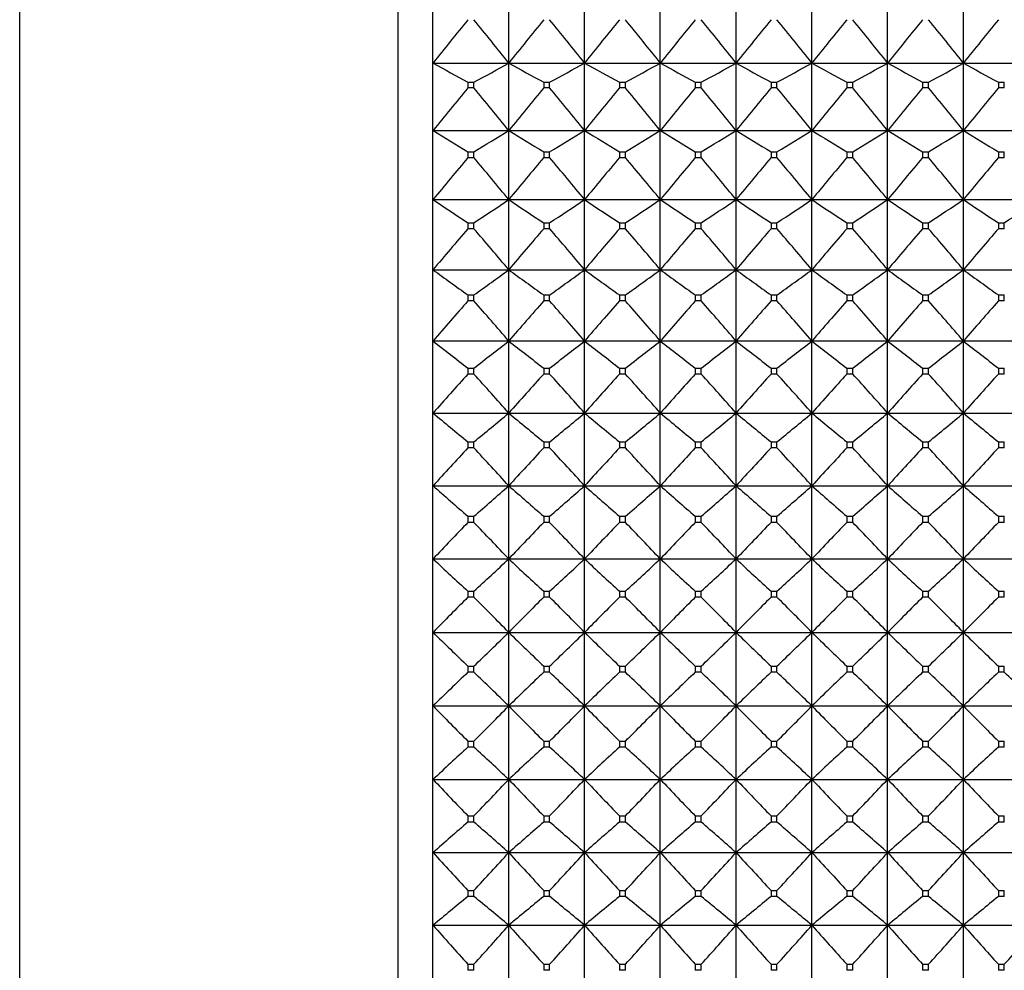
# Model space of a CAD drawing. Units: millimetres. Extents: x -18 to 856, y -35 to 1019.
# Drawn here: x 6 to 21, y 170 to 184 of the extents above; entities that cross this region are included whole.
import ezdxf

# ---------------------------------------------------------------- set-up
doc = ezdxf.new("R2010")
doc.units = ezdxf.units.MM
doc.layers.add('Default', color=7, linetype='Continuous')
doc.layers.add('DV3_Default', color=7, linetype='Continuous')

# ---------------------------------------------------------------- blocks, each defined once
blk = doc.blocks.new('SE2')
at = {"layer": 'DV3_Default', "color": 7}
for p, q in [((11.843, 153.252), (11.843, 196.252)), ((6.35, 153.957), (6.35, 195.546)), ((12.35, 183.55), (12.35, 184.509)), ((13.45, 183.55), (13.45, 184.509)), ((14.55, 183.55), (14.55, 184.509)), ((15.65, 183.55), (15.65, 184.509)), ((16.75, 183.55), (16.75, 184.509)), ((17.85, 183.55), (17.85, 184.509)), ((18.95, 183.55), (18.95, 184.509)), ((20.05, 183.55), (20.05, 184.509)), ((12.35, 183.55), (13.45, 183.55)), ((12.35, 182.569), (12.35, 183.55)), ((13.45, 183.55), (14.55, 183.55)), ((13.45, 182.569), (13.45, 183.55)), ((14.55, 183.55), (15.65, 183.55)), ((14.55, 182.569), (14.55, 183.55)), ((15.65, 183.55), (16.75, 183.55)), ((15.65, 182.569), (15.65, 183.55)), ((16.75, 183.55), (17.85, 183.55)), ((16.75, 182.569), (16.75, 183.55)), ((17.85, 183.55), (18.95, 183.55)), ((17.85, 182.569), (17.85, 183.55)), ((18.95, 183.55), (20.05, 183.55)), ((18.95, 182.569), (18.95, 183.55)), ((20.05, 183.55), (21.15, 183.55)), ((20.05, 182.569), (20.05, 183.55)), ((12.857, 183.271), (12.943, 183.271)), ((12.857, 183.271), (12.857, 183.189)), ((12.943, 183.189), (12.943, 183.271)), ((13.957, 183.271), (14.043, 183.271)), ((13.957, 183.271), (13.957, 183.189)), ((14.043, 183.189), (14.043, 183.271)), ((15.057, 183.271), (15.143, 183.271)), ((15.057, 183.271), (15.057, 183.189)), ((15.143, 183.189), (15.143, 183.271)), ((16.157, 183.271), (16.243, 183.271)), ((16.157, 183.271), (16.157, 183.189)), ((16.243, 183.189), (16.243, 183.271)), ((17.257, 183.271), (17.343, 183.271)), ((17.257, 183.271), (17.257, 183.189)), ((17.343, 183.189), (17.343, 183.271)), ((18.357, 183.271), (18.443, 183.271)), ((18.357, 183.271), (18.357, 183.189)), ((18.443, 183.189), (18.443, 183.271)), ((19.457, 183.271), (19.543, 183.271)), ((19.457, 183.271), (19.457, 183.189)), ((19.543, 183.189), (19.543, 183.271)), ((20.557, 183.271), (20.643, 183.271)), ((20.557, 183.271), (20.557, 183.189)), ((20.643, 183.189), (20.643, 183.271)), ((12.943, 183.189), (12.857, 183.189)), ((14.043, 183.189), (13.957, 183.189)), ((15.143, 183.189), (15.057, 183.189)), ((16.243, 183.189), (16.157, 183.189)), ((17.343, 183.189), (17.257, 183.189)), ((18.443, 183.189), (18.357, 183.189)), ((19.543, 183.189), (19.457, 183.189)), ((20.643, 183.189), (20.557, 183.189)), ((12.35, 182.569), (13.45, 182.569)), ((12.35, 181.568), (12.35, 182.569)), ((13.45, 182.569), (14.55, 182.569)), ((13.45, 181.568), (13.45, 182.569)), ((14.55, 182.569), (15.65, 182.569)), ((14.55, 181.568), (14.55, 182.569)), ((15.65, 182.569), (16.75, 182.569)), ((15.65, 181.568), (15.65, 182.569)), ((16.75, 182.569), (17.85, 182.569)), ((16.75, 181.568), (16.75, 182.569)), ((17.85, 182.569), (18.95, 182.569)), ((17.85, 181.568), (17.85, 182.569)), ((18.95, 182.569), (20.05, 182.569)), ((18.95, 181.568), (18.95, 182.569)), ((20.05, 182.569), (21.15, 182.569)), ((20.05, 181.568), (20.05, 182.569)), ((12.857, 182.261), (12.943, 182.261)), ((12.857, 182.261), (12.857, 182.177)), ((12.943, 182.177), (12.943, 182.261)), ((13.957, 182.261), (14.043, 182.261)), ((13.957, 182.261), (13.957, 182.177)), ((14.043, 182.177), (14.043, 182.261)), ((15.057, 182.261), (15.143, 182.261)), ((15.057, 182.261), (15.057, 182.177)), ((15.143, 182.177), (15.143, 182.261)), ((16.157, 182.261), (16.243, 182.261)), ((16.157, 182.261), (16.157, 182.177)), ((16.243, 182.177), (16.243, 182.261)), ((17.257, 182.261), (17.343, 182.261)), ((17.257, 182.261), (17.257, 182.177)), ((17.343, 182.177), (17.343, 182.261)), ((18.357, 182.261), (18.443, 182.261)), ((18.357, 182.261), (18.357, 182.177)), ((18.443, 182.177), (18.443, 182.261)), ((19.457, 182.261), (19.543, 182.261)), ((19.457, 182.261), (19.457, 182.177)), ((19.543, 182.177), (19.543, 182.261)), ((20.557, 182.261), (20.643, 182.261)), ((20.557, 182.261), (20.557, 182.177)), ((20.643, 182.177), (20.643, 182.261)), ((12.943, 182.177), (12.857, 182.177)), ((14.043, 182.177), (13.957, 182.177)), ((15.143, 182.177), (15.057, 182.177)), ((16.243, 182.177), (16.157, 182.177)), ((17.343, 182.177), (17.257, 182.177)), ((18.443, 182.177), (18.357, 182.177)), ((19.543, 182.177), (19.457, 182.177)), ((20.643, 182.177), (20.557, 182.177)), ((12.35, 181.568), (13.45, 181.568)), ((12.35, 180.549), (12.35, 181.568)), ((13.45, 181.568), (14.55, 181.568)), ((13.45, 180.549), (13.45, 181.568)), ((14.55, 181.568), (15.65, 181.568)), ((14.55, 180.549), (14.55, 181.568)), ((15.65, 181.568), (16.75, 181.568)), ((15.65, 180.549), (15.65, 181.568)), ((16.75, 181.568), (17.85, 181.568)), ((16.75, 180.549), (16.75, 181.568)), ((17.85, 181.568), (18.95, 181.568)), ((17.85, 180.549), (17.85, 181.568)), ((18.95, 181.568), (20.05, 181.568)), ((18.95, 180.549), (18.95, 181.568)), ((20.05, 181.568), (21.15, 181.568)), ((20.05, 180.549), (20.05, 181.568)), ((12.857, 181.231), (12.943, 181.231)), ((12.857, 181.231), (12.857, 181.145)), ((12.943, 181.145), (12.857, 181.145)), ((12.943, 181.145), (12.943, 181.231)), ((13.957, 181.231), (14.043, 181.231)), ((13.957, 181.231), (13.957, 181.145)), ((14.043, 181.145), (13.957, 181.145)), ((14.043, 181.145), (14.043, 181.231)), ((15.057, 181.231), (15.143, 181.231)), ((15.057, 181.231), (15.057, 181.145)), ((15.143, 181.145), (15.057, 181.145)), ((15.143, 181.145), (15.143, 181.231)), ((16.157, 181.231), (16.243, 181.231)), ((16.157, 181.231), (16.157, 181.145)), ((16.243, 181.145), (16.157, 181.145)), ((16.243, 181.145), (16.243, 181.231)), ((17.257, 181.231), (17.343, 181.231)), ((17.257, 181.231), (17.257, 181.145)), ((17.343, 181.145), (17.257, 181.145)), ((17.343, 181.145), (17.343, 181.231)), ((18.357, 181.231), (18.443, 181.231)), ((18.357, 181.231), (18.357, 181.145)), ((18.443, 181.145), (18.357, 181.145)), ((18.443, 181.145), (18.443, 181.231)), ((19.457, 181.231), (19.543, 181.231)), ((19.457, 181.231), (19.457, 181.145)), ((19.543, 181.145), (19.457, 181.145)), ((19.543, 181.145), (19.543, 181.231)), ((20.557, 181.231), (20.643, 181.231)), ((20.557, 181.231), (20.557, 181.145)), ((20.643, 181.145), (20.557, 181.145)), ((20.643, 181.145), (20.643, 181.231)), ((12.35, 180.549), (13.45, 180.549)), ((12.35, 179.516), (12.35, 180.549)), ((13.45, 180.549), (14.55, 180.549)), ((13.45, 179.516), (13.45, 180.549)), ((14.55, 180.549), (15.65, 180.549)), ((14.55, 179.516), (14.55, 180.549)), ((15.65, 180.549), (16.75, 180.549)), ((15.65, 179.516), (15.65, 180.549)), ((16.75, 180.549), (17.85, 180.549)), ((16.75, 179.516), (16.75, 180.549)), ((17.85, 180.549), (18.95, 180.549)), ((17.85, 179.516), (17.85, 180.549)), ((18.95, 180.549), (20.05, 180.549)), ((18.95, 179.516), (18.95, 180.549)), ((20.05, 180.549), (21.15, 180.549)), ((20.05, 179.516), (20.05, 180.549)), ((12.857, 180.184), (12.943, 180.184)), ((12.857, 180.184), (12.857, 180.097)), ((12.943, 180.097), (12.857, 180.097)), ((12.943, 180.097), (12.943, 180.184)), ((13.957, 180.184), (14.043, 180.184)), ((13.957, 180.184), (13.957, 180.097)), ((14.043, 180.097), (13.957, 180.097)), ((14.043, 180.097), (14.043, 180.184)), ((15.057, 180.184), (15.143, 180.184)), ((15.057, 180.184), (15.057, 180.097)), ((15.143, 180.097), (15.057, 180.097)), ((15.143, 180.097), (15.143, 180.184)), ((16.157, 180.184), (16.243, 180.184)), ((16.157, 180.184), (16.157, 180.097)), ((16.243, 180.097), (16.157, 180.097)), ((16.243, 180.097), (16.243, 180.184)), ((17.257, 180.184), (17.343, 180.184)), ((17.257, 180.184), (17.257, 180.097)), ((17.343, 180.097), (17.257, 180.097)), ((17.343, 180.097), (17.343, 180.184)), ((18.357, 180.184), (18.443, 180.184)), ((18.357, 180.184), (18.357, 180.097)), ((18.443, 180.097), (18.357, 180.097)), ((18.443, 180.097), (18.443, 180.184)), ((19.457, 180.184), (19.543, 180.184)), ((19.457, 180.184), (19.457, 180.097)), ((19.543, 180.097), (19.457, 180.097)), ((19.543, 180.097), (19.543, 180.184)), ((20.557, 180.184), (20.643, 180.184)), ((20.557, 180.184), (20.557, 180.097)), ((20.643, 180.097), (20.557, 180.097)), ((20.643, 180.097), (20.643, 180.184)), ((12.35, 179.516), (13.45, 179.516)), ((12.35, 178.47), (12.35, 179.516)), ((13.45, 179.516), (14.55, 179.516)), ((13.45, 178.47), (13.45, 179.516)), ((14.55, 179.516), (15.65, 179.516)), ((14.55, 178.47), (14.55, 179.516)), ((15.65, 179.516), (16.75, 179.516)), ((15.65, 178.47), (15.65, 179.516)), ((16.75, 179.516), (17.85, 179.516)), ((16.75, 178.47), (16.75, 179.516)), ((17.85, 179.516), (18.95, 179.516)), ((17.85, 178.47), (17.85, 179.516)), ((18.95, 179.516), (20.05, 179.516)), ((18.95, 178.47), (18.95, 179.516)), ((20.05, 179.516), (21.15, 179.516)), ((20.05, 178.47), (20.05, 179.516)), ((12.857, 179.123), (12.943, 179.123)), ((12.857, 179.123), (12.857, 179.036)), ((12.943, 179.036), (12.943, 179.123)), ((13.957, 179.123), (14.043, 179.123)), ((13.957, 179.123), (13.957, 179.036)), ((14.043, 179.036), (14.043, 179.123)), ((15.057, 179.123), (15.143, 179.123)), ((15.057, 179.123), (15.057, 179.036)), ((15.143, 179.036), (15.143, 179.123)), ((16.157, 179.123), (16.243, 179.123)), ((16.157, 179.123), (16.157, 179.036)), ((16.243, 179.036), (16.243, 179.123)), ((17.257, 179.123), (17.343, 179.123)), ((17.257, 179.123), (17.257, 179.036)), ((17.343, 179.036), (17.343, 179.123)), ((18.357, 179.123), (18.443, 179.123)), ((18.357, 179.123), (18.357, 179.036)), ((18.443, 179.036), (18.443, 179.123)), ((19.457, 179.123), (19.543, 179.123)), ((19.457, 179.123), (19.457, 179.036)), ((19.543, 179.036), (19.543, 179.123)), ((20.557, 179.123), (20.643, 179.123)), ((20.557, 179.123), (20.557, 179.036)), ((20.643, 179.036), (20.643, 179.123)), ((12.943, 179.036), (12.857, 179.036)), ((14.043, 179.036), (13.957, 179.036)), ((15.143, 179.036), (15.057, 179.036)), ((16.243, 179.036), (16.157, 179.036)), ((17.343, 179.036), (17.257, 179.036)), ((18.443, 179.036), (18.357, 179.036)), ((19.543, 179.036), (19.457, 179.036)), ((20.643, 179.036), (20.557, 179.036)), ((12.35, 178.47), (13.45, 178.47)), ((12.35, 177.414), (12.35, 178.47)), ((13.45, 178.47), (14.55, 178.47)), ((13.45, 177.414), (13.45, 178.47)), ((14.55, 178.47), (15.65, 178.47)), ((14.55, 177.414), (14.55, 178.47)), ((15.65, 178.47), (16.75, 178.47)), ((15.65, 177.414), (15.65, 178.47)), ((16.75, 178.47), (17.85, 178.47)), ((16.75, 177.414), (16.75, 178.47)), ((17.85, 178.47), (18.95, 178.47)), ((17.85, 177.414), (17.85, 178.47)), ((18.95, 178.47), (20.05, 178.47)), ((18.95, 177.414), (18.95, 178.47)), ((20.05, 178.47), (21.15, 178.47)), ((20.05, 177.414), (20.05, 178.47)), ((12.857, 178.051), (12.943, 178.051)), ((12.857, 178.051), (12.857, 177.963)), ((12.943, 177.963), (12.857, 177.963)), ((12.943, 177.963), (12.943, 178.051)), ((13.957, 178.051), (14.043, 178.051)), ((13.957, 178.051), (13.957, 177.963)), ((14.043, 177.963), (13.957, 177.963)), ((14.043, 177.963), (14.043, 178.051)), ((15.057, 178.051), (15.143, 178.051)), ((15.057, 178.051), (15.057, 177.963)), ((15.143, 177.963), (15.057, 177.963)), ((15.143, 177.963), (15.143, 178.051)), ((16.157, 178.051), (16.243, 178.051)), ((16.157, 178.051), (16.157, 177.963)), ((16.243, 177.963), (16.157, 177.963)), ((16.243, 177.963), (16.243, 178.051)), ((17.257, 178.051), (17.343, 178.051)), ((17.257, 178.051), (17.257, 177.963)), ((17.343, 177.963), (17.257, 177.963)), ((17.343, 177.963), (17.343, 178.051)), ((18.357, 178.051), (18.443, 178.051)), ((18.357, 178.051), (18.357, 177.963)), ((18.443, 177.963), (18.357, 177.963)), ((18.443, 177.963), (18.443, 178.051)), ((19.457, 178.051), (19.543, 178.051)), ((19.457, 178.051), (19.457, 177.963)), ((19.543, 177.963), (19.457, 177.963)), ((19.543, 177.963), (19.543, 178.051)), ((20.557, 178.051), (20.643, 178.051)), ((20.557, 178.051), (20.557, 177.963)), ((20.643, 177.963), (20.557, 177.963)), ((20.643, 177.963), (20.643, 178.051)), ((12.35, 177.414), (13.45, 177.414)), ((12.35, 176.352), (12.35, 177.414)), ((13.45, 177.414), (14.55, 177.414)), ((13.45, 176.352), (13.45, 177.414)), ((14.55, 177.414), (15.65, 177.414)), ((14.55, 176.352), (14.55, 177.414)), ((15.65, 177.414), (16.75, 177.414)), ((15.65, 176.352), (15.65, 177.414)), ((16.75, 177.414), (17.85, 177.414)), ((16.75, 176.352), (16.75, 177.414)), ((17.85, 177.414), (18.95, 177.414)), ((17.85, 176.352), (17.85, 177.414)), ((18.95, 177.414), (20.05, 177.414)), ((18.95, 176.352), (18.95, 177.414)), ((20.05, 177.414), (21.15, 177.414)), ((20.05, 176.352), (20.05, 177.414)), ((12.857, 176.971), (12.943, 176.971)), ((12.857, 176.971), (12.857, 176.882)), ((12.943, 176.882), (12.943, 176.971)), ((13.957, 176.971), (14.043, 176.971)), ((13.957, 176.971), (13.957, 176.882)), ((14.043, 176.882), (14.043, 176.971)), ((15.057, 176.971), (15.143, 176.971)), ((15.057, 176.971), (15.057, 176.882)), ((15.143, 176.882), (15.143, 176.971)), ((16.157, 176.971), (16.243, 176.971)), ((16.157, 176.971), (16.157, 176.882)), ((16.243, 176.882), (16.243, 176.971)), ((17.257, 176.971), (17.343, 176.971)), ((17.257, 176.971), (17.257, 176.882)), ((17.343, 176.882), (17.343, 176.971)), ((18.357, 176.971), (18.443, 176.971)), ((18.357, 176.971), (18.357, 176.882)), ((18.443, 176.882), (18.443, 176.971)), ((19.457, 176.971), (19.543, 176.971)), ((19.457, 176.971), (19.457, 176.882)), ((19.543, 176.882), (19.543, 176.971)), ((20.557, 176.971), (20.643, 176.971)), ((20.557, 176.971), (20.557, 176.882)), ((20.643, 176.882), (20.643, 176.971)), ((12.943, 176.882), (12.857, 176.882)), ((14.043, 176.882), (13.957, 176.882)), ((15.143, 176.882), (15.057, 176.882)), ((16.243, 176.882), (16.157, 176.882)), ((17.343, 176.882), (17.257, 176.882)), ((18.443, 176.882), (18.357, 176.882)), ((19.543, 176.882), (19.457, 176.882)), ((20.643, 176.882), (20.557, 176.882)), ((12.35, 176.352), (13.45, 176.352)), ((12.35, 175.285), (12.35, 176.352)), ((13.45, 176.352), (14.55, 176.352)), ((13.45, 175.285), (13.45, 176.352)), ((14.55, 176.352), (15.65, 176.352)), ((14.55, 175.285), (14.55, 176.352)), ((15.65, 176.352), (16.75, 176.352)), ((15.65, 175.285), (15.65, 176.352)), ((16.75, 176.352), (17.85, 176.352)), ((16.75, 175.285), (16.75, 176.352)), ((17.85, 176.352), (18.95, 176.352)), ((17.85, 175.285), (17.85, 176.352)), ((18.95, 176.352), (20.05, 176.352)), ((18.95, 175.285), (18.95, 176.352)), ((20.05, 176.352), (21.15, 176.352)), ((20.05, 175.285), (20.05, 176.352)), ((12.857, 175.885), (12.943, 175.885)), ((12.857, 175.885), (12.857, 175.796)), ((12.943, 175.796), (12.943, 175.885)), ((13.957, 175.885), (14.043, 175.885)), ((13.957, 175.885), (13.957, 175.796)), ((14.043, 175.796), (14.043, 175.885)), ((15.057, 175.885), (15.143, 175.885)), ((15.057, 175.885), (15.057, 175.796)), ((15.143, 175.796), (15.143, 175.885)), ((16.157, 175.885), (16.243, 175.885)), ((16.157, 175.885), (16.157, 175.796)), ((16.243, 175.796), (16.243, 175.885)), ((17.257, 175.885), (17.343, 175.885)), ((17.257, 175.885), (17.257, 175.796)), ((17.343, 175.796), (17.343, 175.885)), ((18.357, 175.885), (18.443, 175.885)), ((18.357, 175.885), (18.357, 175.796)), ((18.443, 175.796), (18.443, 175.885)), ((19.457, 175.885), (19.543, 175.885)), ((19.457, 175.885), (19.457, 175.796)), ((19.543, 175.796), (19.543, 175.885)), ((20.557, 175.885), (20.643, 175.885)), ((20.557, 175.885), (20.557, 175.796)), ((20.643, 175.796), (20.643, 175.885)), ((12.943, 175.796), (12.857, 175.796)), ((14.043, 175.796), (13.957, 175.796)), ((15.143, 175.796), (15.057, 175.796)), ((16.243, 175.796), (16.157, 175.796)), ((17.343, 175.796), (17.257, 175.796)), ((18.443, 175.796), (18.357, 175.796)), ((19.543, 175.796), (19.457, 175.796)), ((20.643, 175.796), (20.557, 175.796)), ((12.35, 175.285), (13.45, 175.285)), ((12.35, 174.218), (12.35, 175.285)), ((13.45, 175.285), (14.55, 175.285)), ((13.45, 174.218), (13.45, 175.285)), ((14.55, 175.285), (15.65, 175.285)), ((14.55, 174.218), (14.55, 175.285)), ((15.65, 175.285), (16.75, 175.285)), ((15.65, 174.218), (15.65, 175.285)), ((16.75, 175.285), (17.85, 175.285)), ((16.75, 174.218), (16.75, 175.285)), ((17.85, 175.285), (18.95, 175.285)), ((17.85, 174.218), (17.85, 175.285)), ((18.95, 175.285), (20.05, 175.285)), ((18.95, 174.218), (18.95, 175.285)), ((20.05, 175.285), (21.15, 175.285)), ((20.05, 174.218), (20.05, 175.285)), ((12.857, 174.796), (12.943, 174.796)), ((12.857, 174.796), (12.857, 174.707)), ((12.943, 174.707), (12.857, 174.707)), ((12.943, 174.707), (12.943, 174.796)), ((13.957, 174.796), (14.043, 174.796)), ((13.957, 174.796), (13.957, 174.707)), ((14.043, 174.707), (13.957, 174.707)), ((14.043, 174.707), (14.043, 174.796)), ((15.057, 174.796), (15.143, 174.796)), ((15.057, 174.796), (15.057, 174.707)), ((15.143, 174.707), (15.057, 174.707)), ((15.143, 174.707), (15.143, 174.796)), ((16.157, 174.796), (16.243, 174.796)), ((16.157, 174.796), (16.157, 174.707)), ((16.243, 174.707), (16.157, 174.707)), ((16.243, 174.707), (16.243, 174.796)), ((17.257, 174.796), (17.343, 174.796)), ((17.257, 174.796), (17.257, 174.707)), ((17.343, 174.707), (17.257, 174.707)), ((17.343, 174.707), (17.343, 174.796)), ((18.357, 174.796), (18.443, 174.796)), ((18.357, 174.796), (18.357, 174.707)), ((18.443, 174.707), (18.357, 174.707)), ((18.443, 174.707), (18.443, 174.796)), ((19.457, 174.796), (19.543, 174.796)), ((19.457, 174.796), (19.457, 174.707)), ((19.543, 174.707), (19.457, 174.707)), ((19.543, 174.707), (19.543, 174.796)), ((20.557, 174.796), (20.643, 174.796)), ((20.557, 174.796), (20.557, 174.707)), ((20.643, 174.707), (20.557, 174.707)), ((20.643, 174.707), (20.643, 174.796)), ((12.35, 174.218), (13.45, 174.218)), ((12.35, 173.151), (12.35, 174.218)), ((13.45, 174.218), (14.55, 174.218)), ((13.45, 173.151), (13.45, 174.218)), ((14.55, 174.218), (15.65, 174.218)), ((14.55, 173.151), (14.55, 174.218)), ((15.65, 174.218), (16.75, 174.218)), ((15.65, 173.151), (15.65, 174.218)), ((16.75, 174.218), (17.85, 174.218)), ((16.75, 173.151), (16.75, 174.218)), ((17.85, 174.218), (18.95, 174.218)), ((17.85, 173.151), (17.85, 174.218)), ((18.95, 174.218), (20.05, 174.218)), ((18.95, 173.151), (18.95, 174.218)), ((20.05, 174.218), (21.15, 174.218)), ((20.05, 173.151), (20.05, 174.218)), ((12.857, 173.707), (12.943, 173.707)), ((12.857, 173.707), (12.857, 173.618)), ((12.943, 173.618), (12.943, 173.707)), ((13.957, 173.707), (14.043, 173.707)), ((13.957, 173.707), (13.957, 173.618)), ((14.043, 173.618), (14.043, 173.707)), ((15.057, 173.707), (15.143, 173.707)), ((15.057, 173.707), (15.057, 173.618)), ((15.143, 173.618), (15.143, 173.707)), ((16.157, 173.707), (16.243, 173.707)), ((16.157, 173.707), (16.157, 173.618)), ((16.243, 173.618), (16.243, 173.707)), ((17.257, 173.707), (17.343, 173.707)), ((17.257, 173.707), (17.257, 173.618)), ((17.343, 173.618), (17.343, 173.707)), ((18.357, 173.707), (18.443, 173.707)), ((18.357, 173.707), (18.357, 173.618)), ((18.443, 173.618), (18.443, 173.707)), ((19.457, 173.707), (19.543, 173.707)), ((19.457, 173.707), (19.457, 173.618)), ((19.543, 173.618), (19.543, 173.707)), ((20.557, 173.707), (20.643, 173.707)), ((20.557, 173.707), (20.557, 173.618)), ((20.643, 173.618), (20.643, 173.707)), ((12.943, 173.618), (12.857, 173.618)), ((14.043, 173.618), (13.957, 173.618)), ((15.143, 173.618), (15.057, 173.618)), ((16.243, 173.618), (16.157, 173.618)), ((17.343, 173.618), (17.257, 173.618)), ((18.443, 173.618), (18.357, 173.618)), ((19.543, 173.618), (19.457, 173.618)), ((20.643, 173.618), (20.557, 173.618)), ((12.35, 173.151), (13.45, 173.151)), ((12.35, 172.089), (12.35, 173.151)), ((13.45, 173.151), (14.55, 173.151)), ((13.45, 172.089), (13.45, 173.151)), ((14.55, 173.151), (15.65, 173.151)), ((14.55, 172.089), (14.55, 173.151)), ((15.65, 173.151), (16.75, 173.151)), ((15.65, 172.089), (15.65, 173.151)), ((16.75, 173.151), (17.85, 173.151)), ((16.75, 172.089), (16.75, 173.151)), ((17.85, 173.151), (18.95, 173.151)), ((17.85, 172.089), (17.85, 173.151)), ((18.95, 173.151), (20.05, 173.151)), ((18.95, 172.089), (18.95, 173.151)), ((20.05, 173.151), (21.15, 173.151)), ((20.05, 172.089), (20.05, 173.151)), ((12.857, 172.621), (12.943, 172.621)), ((12.857, 172.621), (12.857, 172.532)), ((12.943, 172.532), (12.857, 172.532)), ((12.943, 172.532), (12.943, 172.621)), ((13.957, 172.621), (14.043, 172.621)), ((13.957, 172.621), (13.957, 172.532)), ((14.043, 172.532), (13.957, 172.532)), ((14.043, 172.532), (14.043, 172.621)), ((15.057, 172.621), (15.143, 172.621)), ((15.057, 172.621), (15.057, 172.532)), ((15.143, 172.532), (15.057, 172.532)), ((15.143, 172.532), (15.143, 172.621)), ((16.157, 172.621), (16.243, 172.621)), ((16.157, 172.621), (16.157, 172.532)), ((16.243, 172.532), (16.157, 172.532)), ((16.243, 172.532), (16.243, 172.621)), ((17.257, 172.621), (17.343, 172.621)), ((17.257, 172.621), (17.257, 172.532)), ((17.343, 172.532), (17.257, 172.532)), ((17.343, 172.532), (17.343, 172.621)), ((18.357, 172.621), (18.443, 172.621)), ((18.357, 172.621), (18.357, 172.532)), ((18.443, 172.532), (18.357, 172.532)), ((18.443, 172.532), (18.443, 172.621)), ((19.457, 172.621), (19.543, 172.621)), ((19.457, 172.621), (19.457, 172.532)), ((19.543, 172.532), (19.457, 172.532)), ((19.543, 172.532), (19.543, 172.621)), ((20.557, 172.621), (20.643, 172.621)), ((20.557, 172.621), (20.557, 172.532)), ((20.643, 172.532), (20.557, 172.532)), ((20.643, 172.532), (20.643, 172.621)), ((12.35, 172.089), (13.45, 172.089)), ((12.35, 171.034), (12.35, 172.089)), ((13.45, 172.089), (14.55, 172.089)), ((13.45, 171.034), (13.45, 172.089)), ((14.55, 172.089), (15.65, 172.089)), ((14.55, 171.034), (14.55, 172.089)), ((15.65, 172.089), (16.75, 172.089)), ((15.65, 171.034), (15.65, 172.089)), ((16.75, 172.089), (17.85, 172.089)), ((16.75, 171.034), (16.75, 172.089)), ((17.85, 172.089), (18.95, 172.089)), ((17.85, 171.034), (17.85, 172.089)), ((18.95, 172.089), (20.05, 172.089)), ((18.95, 171.034), (18.95, 172.089)), ((20.05, 172.089), (21.15, 172.089)), ((20.05, 171.034), (20.05, 172.089)), ((12.857, 171.54), (12.943, 171.54)), ((12.857, 171.54), (12.857, 171.452)), ((12.943, 171.452), (12.943, 171.54)), ((13.957, 171.54), (14.043, 171.54)), ((13.957, 171.54), (13.957, 171.452)), ((14.043, 171.452), (14.043, 171.54)), ((15.057, 171.54), (15.143, 171.54)), ((15.057, 171.54), (15.057, 171.452)), ((15.143, 171.452), (15.143, 171.54)), ((16.157, 171.54), (16.243, 171.54)), ((16.157, 171.54), (16.157, 171.452)), ((16.243, 171.452), (16.243, 171.54)), ((17.257, 171.54), (17.343, 171.54)), ((17.257, 171.54), (17.257, 171.452)), ((17.343, 171.452), (17.343, 171.54)), ((18.357, 171.54), (18.443, 171.54)), ((18.357, 171.54), (18.357, 171.452)), ((18.443, 171.452), (18.443, 171.54)), ((19.457, 171.54), (19.543, 171.54)), ((19.457, 171.54), (19.457, 171.452)), ((19.543, 171.452), (19.543, 171.54)), ((20.557, 171.54), (20.643, 171.54)), ((20.557, 171.54), (20.557, 171.452)), ((20.643, 171.452), (20.643, 171.54)), ((12.943, 171.452), (12.857, 171.452)), ((14.043, 171.452), (13.957, 171.452)), ((15.143, 171.452), (15.057, 171.452)), ((16.243, 171.452), (16.157, 171.452)), ((17.343, 171.452), (17.257, 171.452)), ((18.443, 171.452), (18.357, 171.452)), ((19.543, 171.452), (19.457, 171.452)), ((20.643, 171.452), (20.557, 171.452)), ((12.35, 171.034), (13.45, 171.034)), ((12.35, 169.988), (12.35, 171.034)), ((13.45, 171.034), (14.55, 171.034)), ((13.45, 169.988), (13.45, 171.034)), ((14.55, 171.034), (15.65, 171.034)), ((14.55, 169.988), (14.55, 171.034)), ((15.65, 171.034), (16.75, 171.034)), ((15.65, 169.988), (15.65, 171.034)), ((16.75, 171.034), (17.85, 171.034)), ((16.75, 169.988), (16.75, 171.034)), ((17.85, 171.034), (18.95, 171.034)), ((17.85, 169.988), (17.85, 171.034)), ((18.95, 171.034), (20.05, 171.034)), ((18.95, 169.988), (18.95, 171.034)), ((20.05, 171.034), (21.15, 171.034)), ((20.05, 169.988), (20.05, 171.034)), ((12.857, 170.467), (12.943, 170.467)), ((12.857, 170.467), (12.857, 170.38)), ((12.943, 170.38), (12.857, 170.38)), ((12.943, 170.38), (12.943, 170.467)), ((13.957, 170.467), (14.043, 170.467)), ((13.957, 170.467), (13.957, 170.38)), ((14.043, 170.38), (13.957, 170.38)), ((14.043, 170.38), (14.043, 170.467)), ((15.057, 170.467), (15.143, 170.467)), ((15.057, 170.467), (15.057, 170.38)), ((15.143, 170.38), (15.057, 170.38)), ((15.143, 170.38), (15.143, 170.467)), ((16.157, 170.467), (16.243, 170.467)), ((16.157, 170.467), (16.157, 170.38)), ((16.243, 170.38), (16.157, 170.38)), ((16.243, 170.38), (16.243, 170.467)), ((17.257, 170.467), (17.343, 170.467)), ((17.257, 170.467), (17.257, 170.38)), ((17.343, 170.38), (17.257, 170.38)), ((17.343, 170.38), (17.343, 170.467)), ((18.357, 170.467), (18.443, 170.467)), ((18.357, 170.467), (18.357, 170.38)), ((18.443, 170.38), (18.357, 170.38)), ((18.443, 170.38), (18.443, 170.467)), ((19.457, 170.467), (19.543, 170.467)), ((19.457, 170.467), (19.457, 170.38)), ((19.543, 170.38), (19.457, 170.38)), ((19.543, 170.38), (19.543, 170.467)), ((20.557, 170.467), (20.643, 170.467)), ((20.557, 170.467), (20.557, 170.38)), ((20.643, 170.38), (20.557, 170.38)), ((20.643, 170.38), (20.643, 170.467))]:
    blk.add_line(p, q, dxfattribs=at)
for centre, radius, start, end in [((60.199, 145.538), 61.11, 140.77707, 141.53487), ((-34.398, 145.538), 61.11, 38.46513, 39.22293), ((61.299, 145.538), 61.11, 140.77707, 141.53487), ((-33.298, 145.538), 61.11, 38.46513, 39.22293), ((62.399, 145.538), 61.11, 140.77707, 141.53487), ((-32.198, 145.538), 61.11, 38.46513, 39.22293), ((63.499, 145.538), 61.11, 140.77707, 141.53487), ((-31.098, 145.538), 61.11, 38.46513, 39.22293), ((64.599, 145.538), 61.11, 140.77707, 141.53487), ((-29.998, 145.538), 61.11, 38.46513, 39.22293), ((65.699, 145.538), 61.11, 140.77707, 141.53487), ((-28.898, 145.538), 61.11, 38.46513, 39.22293), ((66.799, 145.538), 61.11, 140.77707, 141.53487), ((-27.798, 145.538), 61.11, 38.46513, 39.22293), ((67.899, 145.538), 61.11, 140.77707, 141.53487), ((37.004, 227.718), 50.582, 240.8303, 241.4858), ((-11.203, 227.718), 50.582, 298.5142, 299.1697), ((38.104, 227.718), 50.582, 240.8303, 241.4858), ((-10.103, 227.718), 50.582, 298.5142, 299.1697), ((39.204, 227.718), 50.582, 240.8303, 241.4858), ((-9.003, 227.718), 50.582, 298.5142, 299.1697), ((40.304, 227.718), 50.582, 240.8303, 241.4858), ((-7.903, 227.718), 50.582, 298.5142, 299.1697), ((41.404, 227.718), 50.582, 240.8303, 241.4858), ((-6.803, 227.718), 50.582, 298.5142, 299.1697), ((42.504, 227.718), 50.582, 240.8303, 241.4858), ((-5.703, 227.718), 50.582, 298.5142, 299.1697), ((43.604, 227.718), 50.582, 240.8303, 241.4858), ((-4.603, 227.718), 50.582, 298.5142, 299.1697), ((44.704, 227.718), 50.582, 240.8303, 241.4858), ((59.33, 144.672), 60.359, 140.3476, 141.10779), ((-33.529, 144.672), 60.359, 38.89221, 39.6524), ((60.43, 144.672), 60.359, 140.3476, 141.10779), ((-32.429, 144.672), 60.359, 38.89221, 39.6524), ((61.53, 144.672), 60.359, 140.3476, 141.10779), ((-31.329, 144.672), 60.359, 38.89221, 39.6524), ((62.63, 144.672), 60.359, 140.3476, 141.10779), ((-30.229, 144.672), 60.359, 38.89221, 39.6524), ((63.73, 144.672), 60.359, 140.3476, 141.10779), ((-29.129, 144.672), 60.359, 38.89221, 39.6524), ((64.83, 144.672), 60.359, 140.3476, 141.10779), ((-28.029, 144.672), 60.359, 38.89221, 39.6524), ((65.93, 144.672), 60.359, 140.3476, 141.10779), ((-26.929, 144.672), 60.359, 38.89221, 39.6524), ((67.03, 144.672), 60.359, 140.3476, 141.10779), ((38.269, 224.561), 49.346, 238.3161, 239.0053), ((-12.468, 224.561), 49.346, 300.9947, 301.6839), ((39.369, 224.561), 49.346, 238.3161, 239.0053), ((-11.368, 224.561), 49.346, 300.9947, 301.6839), ((40.469, 224.561), 49.346, 238.3161, 239.0053), ((-10.268, 224.561), 49.346, 300.9947, 301.6839), ((41.569, 224.561), 49.346, 238.3161, 239.0053), ((-9.168, 224.561), 49.346, 300.9947, 301.6839), ((42.669, 224.561), 49.346, 238.3161, 239.0053), ((-8.068, 224.561), 49.346, 300.9947, 301.6839), ((43.769, 224.561), 49.346, 238.3161, 239.0053), ((-6.968, 224.561), 49.346, 300.9947, 301.6839), ((44.869, 224.561), 49.346, 238.3161, 239.0053), ((-5.868, 224.561), 49.346, 300.9947, 301.6839), ((45.969, 224.561), 49.346, 238.3161, 239.0053), ((58.333, 143.797), 59.507, 139.83651, 140.59932), ((-32.532, 143.797), 59.507, 39.40068, 40.16349), ((59.433, 143.797), 59.507, 139.83651, 140.59932), ((-31.432, 143.797), 59.507, 39.40068, 40.16349), ((60.533, 143.797), 59.507, 139.83651, 140.59932), ((-30.332, 143.797), 59.507, 39.40068, 40.16349), ((61.633, 143.797), 59.507, 139.83651, 140.59932), ((-29.232, 143.797), 59.507, 39.40068, 40.16349), ((62.733, 143.797), 59.507, 139.83651, 140.59932), ((-28.132, 143.797), 59.507, 39.40068, 40.16349), ((63.833, 143.797), 59.507, 139.83651, 140.59932), ((-27.032, 143.797), 59.507, 39.40068, 40.16349), ((64.933, 143.797), 59.507, 139.83651, 140.59932), ((-25.932, 143.797), 59.507, 39.40068, 40.16349), ((66.033, 143.797), 59.507, 139.83651, 140.59932), ((39.621, 221.989), 48.76, 235.9934, 236.709), ((-13.821, 221.989), 48.76, 303.291, 304.0066), ((40.721, 221.989), 48.76, 235.9934, 236.709), ((-12.721, 221.989), 48.76, 303.291, 304.0066), ((41.821, 221.989), 48.76, 235.9934, 236.709), ((-11.621, 221.989), 48.76, 303.291, 304.0066), ((42.921, 221.989), 48.76, 235.9934, 236.709), ((-10.521, 221.989), 48.76, 303.291, 304.0066), ((44.021, 221.989), 48.76, 235.9934, 236.709), ((-9.421, 221.989), 48.76, 303.291, 304.0066), ((45.121, 221.989), 48.76, 235.9934, 236.709), ((-8.321, 221.989), 48.76, 303.291, 304.0066), ((46.221, 221.989), 48.76, 235.9934, 236.709), ((-7.221, 221.989), 48.76, 303.291, 304.0066), ((47.321, 221.989), 48.76, 235.9934, 236.709), ((-6.121, 221.989), 48.76, 303.291, 304.0066), ((57.218, 142.909), 58.566, 139.24021, 140.00577), ((-31.417, 142.909), 58.566, 39.99423, 40.75979), ((58.318, 142.909), 58.566, 139.24021, 140.00577), ((-30.317, 142.909), 58.566, 39.99423, 40.75979), ((59.418, 142.909), 58.566, 139.24021, 140.00577), ((-29.217, 142.909), 58.566, 39.99423, 40.75979), ((60.518, 142.909), 58.566, 139.24021, 140.00577), ((-28.117, 142.909), 58.566, 39.99423, 40.75979), ((61.618, 142.909), 58.566, 139.24021, 140.00577), ((-27.017, 142.909), 58.566, 39.99423, 40.75979), ((62.718, 142.909), 58.566, 139.24021, 140.00577), ((-25.917, 142.909), 58.566, 39.99423, 40.75979), ((63.818, 142.909), 58.566, 139.24021, 140.00577), ((-24.817, 142.909), 58.566, 39.99423, 40.75979), ((64.918, 142.909), 58.566, 139.24021, 140.00577), ((41.048, 219.84), 48.655, 233.8557, 234.5915), ((-15.247, 219.84), 48.655, 305.4085, 306.1443), ((42.148, 219.84), 48.655, 233.8557, 234.5915), ((-14.147, 219.84), 48.655, 305.4085, 306.1443), ((43.248, 219.84), 48.655, 233.8557, 234.5915), ((-13.047, 219.84), 48.655, 305.4085, 306.1443), ((44.348, 219.84), 48.655, 233.8557, 234.5915), ((-11.947, 219.84), 48.655, 305.4085, 306.1443), ((45.448, 219.84), 48.655, 233.8557, 234.5915), ((-10.847, 219.84), 48.655, 305.4085, 306.1443), ((46.548, 219.84), 48.655, 233.8557, 234.5915), ((-9.747, 219.84), 48.655, 305.4085, 306.1443), ((47.648, 219.84), 48.655, 233.8557, 234.5915), ((-8.647, 219.84), 48.655, 305.4085, 306.1443), ((48.748, 219.84), 48.655, 233.8557, 234.5915), ((55.997, 142.004), 57.551, 138.55449, 139.32282), ((-30.196, 142.004), 57.551, 40.67718, 41.44551), ((57.097, 142.004), 57.551, 138.55449, 139.32282), ((-29.096, 142.004), 57.551, 40.67718, 41.44551), ((58.197, 142.004), 57.551, 138.55449, 139.32282), ((-27.996, 142.004), 57.551, 40.67718, 41.44551), ((59.297, 142.004), 57.551, 138.55449, 139.32282), ((-26.896, 142.004), 57.551, 40.67718, 41.44551), ((60.397, 142.004), 57.551, 138.55449, 139.32282), ((-25.796, 142.004), 57.551, 40.67718, 41.44551), ((61.497, 142.004), 57.551, 138.55449, 139.32282), ((-24.696, 142.004), 57.551, 40.67718, 41.44551), ((62.597, 142.004), 57.551, 138.55449, 139.32282), ((-23.596, 142.004), 57.551, 40.67718, 41.44551), ((63.697, 142.004), 57.551, 138.55449, 139.32282), ((42.534, 218.003), 48.912, 231.8949, 232.6457), ((-16.734, 218.003), 48.912, 307.3543, 308.1051), ((43.634, 218.003), 48.912, 231.8949, 232.6457), ((-15.634, 218.003), 48.912, 307.3543, 308.1051), ((44.734, 218.003), 48.912, 231.8949, 232.6457), ((-14.534, 218.003), 48.912, 307.3543, 308.1051), ((45.834, 218.003), 48.912, 231.8949, 232.6457), ((-13.434, 218.003), 48.912, 307.3543, 308.1051), ((46.934, 218.003), 48.912, 231.8949, 232.6457), ((-12.334, 218.003), 48.912, 307.3543, 308.1051), ((48.034, 218.003), 48.912, 231.8949, 232.6457), ((-11.234, 218.003), 48.912, 307.3543, 308.1051), ((49.134, 218.003), 48.912, 231.8949, 232.6457), ((-10.134, 218.003), 48.912, 307.3543, 308.1051), ((50.234, 218.003), 48.912, 231.8949, 232.6457), ((54.682, 141.078), 56.481, 137.7746, 138.5455), ((-28.881, 141.078), 56.481, 41.4545, 42.2254), ((55.782, 141.078), 56.481, 137.7746, 138.5455), ((-27.781, 141.078), 56.481, 41.4545, 42.2254), ((56.882, 141.078), 56.481, 137.7746, 138.5455), ((-26.681, 141.078), 56.481, 41.4545, 42.2254), ((57.982, 141.078), 56.481, 137.7746, 138.5455), ((-25.581, 141.078), 56.481, 41.4545, 42.2254), ((59.082, 141.078), 56.481, 137.7746, 138.5455), ((-24.481, 141.078), 56.481, 41.4545, 42.2254), ((60.182, 141.078), 56.481, 137.7746, 138.5455), ((-23.381, 141.078), 56.481, 41.4545, 42.2254), ((61.282, 141.078), 56.481, 137.7746, 138.5455), ((-22.281, 141.078), 56.481, 41.4545, 42.2254), ((62.382, 141.078), 56.481, 137.7746, 138.5455), ((44.065, 216.402), 49.444, 230.1018, 230.8633), ((-18.264, 216.402), 49.444, 309.1367, 309.8982), ((45.165, 216.402), 49.444, 230.1018, 230.8633), ((-17.164, 216.402), 49.444, 309.1367, 309.8982), ((46.265, 216.402), 49.444, 230.1018, 230.8633), ((-16.064, 216.402), 49.444, 309.1367, 309.8982), ((47.365, 216.402), 49.444, 230.1018, 230.8633), ((-14.964, 216.402), 49.444, 309.1367, 309.8982), ((48.465, 216.402), 49.444, 230.1018, 230.8633), ((-13.864, 216.402), 49.444, 309.1367, 309.8982), ((49.565, 216.402), 49.444, 230.1018, 230.8633), ((-12.764, 216.402), 49.444, 309.1367, 309.8982), ((50.665, 216.402), 49.444, 230.1018, 230.8633), ((-11.664, 216.402), 49.444, 309.1367, 309.8982), ((51.765, 216.402), 49.444, 230.1018, 230.8633), ((53.286, 140.124), 55.374, 136.8949, 137.6681), ((-27.485, 140.124), 55.374, 42.3319, 43.1051), ((54.386, 140.124), 55.374, 136.8949, 137.6681), ((-26.385, 140.124), 55.374, 42.3319, 43.1051), ((55.486, 140.124), 55.374, 136.8949, 137.6681), ((-25.285, 140.124), 55.374, 42.3319, 43.1051), ((56.586, 140.124), 55.374, 136.8949, 137.6681), ((-24.185, 140.124), 55.374, 42.3319, 43.1051), ((57.686, 140.124), 55.374, 136.8949, 137.6681), ((-23.085, 140.124), 55.374, 42.3319, 43.1051), ((58.786, 140.124), 55.374, 136.8949, 137.6681), ((-21.985, 140.124), 55.374, 42.3319, 43.1051), ((59.886, 140.124), 55.374, 136.8949, 137.6681), ((-20.885, 140.124), 55.374, 42.3319, 43.1051), ((60.986, 140.124), 55.374, 136.8949, 137.6681), ((45.624, 214.979), 50.182, 228.4666, 229.2352), ((-19.823, 214.979), 50.182, 310.7648, 311.5334), ((46.724, 214.979), 50.182, 228.4666, 229.2352), ((-18.723, 214.979), 50.182, 310.7648, 311.5334), ((47.824, 214.979), 50.182, 228.4666, 229.2352), ((-17.623, 214.979), 50.182, 310.7648, 311.5334), ((48.924, 214.979), 50.182, 228.4666, 229.2352), ((-16.523, 214.979), 50.182, 310.7648, 311.5334), ((50.024, 214.979), 50.182, 228.4666, 229.2352), ((-15.423, 214.979), 50.182, 310.7648, 311.5334), ((51.124, 214.979), 50.182, 228.4666, 229.2352), ((-14.323, 214.979), 50.182, 310.7648, 311.5334), ((52.224, 214.979), 50.182, 228.4666, 229.2352), ((-13.223, 214.979), 50.182, 310.7648, 311.5334), ((53.324, 214.979), 50.182, 228.4666, 229.2352), ((51.824, 139.133), 54.253, 135.9095, 136.6843), ((-26.024, 139.133), 54.253, 43.3157, 44.0905), ((52.924, 139.133), 54.253, 135.9095, 136.6843), ((-24.924, 139.133), 54.253, 43.3157, 44.0905), ((54.024, 139.133), 54.253, 135.9095, 136.6843), ((-23.824, 139.133), 54.253, 43.3157, 44.0905), ((55.124, 139.133), 54.253, 135.9095, 136.6843), ((-22.724, 139.133), 54.253, 43.3157, 44.0905), ((56.224, 139.133), 54.253, 135.9095, 136.6843), ((-21.624, 139.133), 54.253, 43.3157, 44.0905), ((57.324, 139.133), 54.253, 135.9095, 136.6843), ((-20.524, 139.133), 54.253, 43.3157, 44.0905), ((58.424, 139.133), 54.253, 135.9095, 136.6843), ((-19.424, 139.133), 54.253, 43.3157, 44.0905), ((59.524, 139.133), 54.253, 135.9095, 136.6843), ((47.195, 213.692), 51.073, 226.9797, 227.7527), ((-21.395, 213.692), 51.073, 312.2473, 313.0203), ((48.295, 213.692), 51.073, 226.9797, 227.7527), ((-20.295, 213.692), 51.073, 312.2473, 313.0203), ((49.395, 213.692), 51.073, 226.9797, 227.7527), ((-19.195, 213.692), 51.073, 312.2473, 313.0203), ((50.495, 213.692), 51.073, 226.9797, 227.7527), ((-18.095, 213.692), 51.073, 312.2473, 313.0203), ((51.595, 213.692), 51.073, 226.9797, 227.7527), ((-16.995, 213.692), 51.073, 312.2473, 313.0203), ((52.695, 213.692), 51.073, 226.9797, 227.7527), ((-15.895, 213.692), 51.073, 312.2473, 313.0203), ((53.795, 213.692), 51.073, 226.9797, 227.7527), ((-14.795, 213.692), 51.073, 312.2473, 313.0203), ((54.895, 213.692), 51.073, 226.9797, 227.7527), ((50.312, 138.094), 53.144, 134.8114, 135.5871), ((-24.511, 138.094), 53.144, 44.4129, 45.1886), ((51.412, 138.094), 53.144, 134.8114, 135.5871), ((-23.411, 138.094), 53.144, 44.4129, 45.1886), ((52.512, 138.094), 53.144, 134.8114, 135.5871), ((-22.311, 138.094), 53.144, 44.4129, 45.1886), ((53.612, 138.094), 53.144, 134.8114, 135.5871), ((-21.211, 138.094), 53.144, 44.4129, 45.1886), ((54.712, 138.094), 53.144, 134.8114, 135.5871), ((-20.111, 138.094), 53.144, 44.4129, 45.1886), ((55.812, 138.094), 53.144, 134.8114, 135.5871), ((-19.011, 138.094), 53.144, 44.4129, 45.1886), ((56.912, 138.094), 53.144, 134.8114, 135.5871), ((-17.911, 138.094), 53.144, 44.4129, 45.1886), ((58.012, 138.094), 53.144, 134.8114, 135.5871), ((48.763, 212.51), 52.073, 225.6314, 226.4066), ((-22.963, 212.51), 52.073, 313.5934, 314.3686), ((49.863, 212.51), 52.073, 225.6314, 226.4066), ((-21.863, 212.51), 52.073, 313.5934, 314.3686), ((50.963, 212.51), 52.073, 225.6314, 226.4066), ((-20.763, 212.51), 52.073, 313.5934, 314.3686), ((52.063, 212.51), 52.073, 225.6314, 226.4066), ((-19.663, 212.51), 52.073, 313.5934, 314.3686), ((53.163, 212.51), 52.073, 225.6314, 226.4066), ((-18.563, 212.51), 52.073, 313.5934, 314.3686), ((54.263, 212.51), 52.073, 225.6314, 226.4066), ((-17.463, 212.51), 52.073, 313.5934, 314.3686), ((55.363, 212.51), 52.073, 225.6314, 226.4066), ((-16.363, 212.51), 52.073, 313.5934, 314.3686), ((56.463, 212.51), 52.073, 225.6314, 226.4066), ((48.763, 136.993), 52.073, 133.5934, 134.3686), ((-22.963, 136.993), 52.073, 45.6314, 46.4066), ((49.863, 136.993), 52.073, 133.5934, 134.3686), ((-21.863, 136.993), 52.073, 45.6314, 46.4066), ((50.963, 136.993), 52.073, 133.5934, 134.3686), ((-20.763, 136.993), 52.073, 45.6314, 46.4066), ((52.063, 136.993), 52.073, 133.5934, 134.3686), ((-19.663, 136.993), 52.073, 45.6314, 46.4066), ((53.163, 136.993), 52.073, 133.5934, 134.3686), ((-18.563, 136.993), 52.073, 45.6314, 46.4066), ((54.263, 136.993), 52.073, 133.5934, 134.3686), ((-17.463, 136.993), 52.073, 45.6314, 46.4066), ((55.363, 136.993), 52.073, 133.5934, 134.3686), ((-16.363, 136.993), 52.073, 45.6314, 46.4066), ((56.463, 136.993), 52.073, 133.5934, 134.3686), ((-15.263, 136.993), 52.073, 45.6314, 46.4066), ((50.312, 211.409), 53.144, 224.4129, 225.1886), ((-24.511, 211.409), 53.144, 314.8114, 315.5871), ((51.412, 211.409), 53.144, 224.4129, 225.1886), ((-23.411, 211.409), 53.144, 314.8114, 315.5871), ((52.512, 211.409), 53.144, 224.4129, 225.1886), ((-22.311, 211.409), 53.144, 314.8114, 315.5871), ((53.612, 211.409), 53.144, 224.4129, 225.1886), ((-21.211, 211.409), 53.144, 314.8114, 315.5871), ((54.712, 211.409), 53.144, 224.4129, 225.1886), ((-20.111, 211.409), 53.144, 314.8114, 315.5871), ((55.812, 211.409), 53.144, 224.4129, 225.1886), ((-19.011, 211.409), 53.144, 314.8114, 315.5871), ((56.912, 211.409), 53.144, 224.4129, 225.1886), ((-17.911, 211.409), 53.144, 314.8114, 315.5871), ((58.012, 211.409), 53.144, 224.4129, 225.1886), ((47.195, 135.811), 51.073, 132.2473, 133.0203), ((-21.395, 135.811), 51.073, 46.9797, 47.7527), ((48.295, 135.811), 51.073, 132.2473, 133.0203), ((-20.295, 135.811), 51.073, 46.9797, 47.7527), ((49.395, 135.811), 51.073, 132.2473, 133.0203), ((-19.195, 135.811), 51.073, 46.9797, 47.7527), ((50.495, 135.811), 51.073, 132.2473, 133.0203), ((-18.095, 135.811), 51.073, 46.9797, 47.7527), ((51.595, 135.811), 51.073, 132.2473, 133.0203), ((-16.995, 135.811), 51.073, 46.9797, 47.7527), ((52.695, 135.811), 51.073, 132.2473, 133.0203), ((-15.895, 135.811), 51.073, 46.9797, 47.7527), ((53.795, 135.811), 51.073, 132.2473, 133.0203), ((-14.795, 135.811), 51.073, 46.9797, 47.7527), ((54.895, 135.811), 51.073, 132.2473, 133.0203), ((51.824, 210.37), 54.253, 223.3157, 224.0905), ((-26.024, 210.37), 54.253, 315.9095, 316.6843), ((52.924, 210.37), 54.253, 223.3157, 224.0905), ((-24.924, 210.37), 54.253, 315.9095, 316.6843), ((54.024, 210.37), 54.253, 223.3157, 224.0905), ((-23.824, 210.37), 54.253, 315.9095, 316.6843), ((55.124, 210.37), 54.253, 223.3157, 224.0905), ((-22.724, 210.37), 54.253, 315.9095, 316.6843), ((56.224, 210.37), 54.253, 223.3157, 224.0905), ((-21.624, 210.37), 54.253, 315.9095, 316.6843), ((57.324, 210.37), 54.253, 223.3157, 224.0905), ((-20.524, 210.37), 54.253, 315.9095, 316.6843), ((58.424, 210.37), 54.253, 223.3157, 224.0905), ((-19.424, 210.37), 54.253, 315.9095, 316.6843), ((59.524, 210.37), 54.253, 223.3157, 224.0905), ((45.624, 134.524), 50.182, 130.7648, 131.5334), ((-19.823, 134.524), 50.182, 48.4666, 49.2352), ((46.724, 134.524), 50.182, 130.7648, 131.5334), ((-18.723, 134.524), 50.182, 48.4666, 49.2352), ((47.824, 134.524), 50.182, 130.7648, 131.5334), ((-17.623, 134.524), 50.182, 48.4666, 49.2352), ((48.924, 134.524), 50.182, 130.7648, 131.5334), ((-16.523, 134.524), 50.182, 48.4666, 49.2352), ((50.024, 134.524), 50.182, 130.7648, 131.5334), ((-15.423, 134.524), 50.182, 48.4666, 49.2352), ((51.124, 134.524), 50.182, 130.7648, 131.5334), ((-14.323, 134.524), 50.182, 48.4666, 49.2352), ((52.224, 134.524), 50.182, 130.7648, 131.5334), ((-13.223, 134.524), 50.182, 48.4666, 49.2352), ((53.324, 134.524), 50.182, 130.7648, 131.5334), ((53.286, 209.379), 55.374, 222.3319, 223.1051), ((-27.485, 209.379), 55.374, 316.8949, 317.6681), ((54.386, 209.379), 55.374, 222.3319, 223.1051), ((-26.385, 209.379), 55.374, 316.8949, 317.6681), ((55.486, 209.379), 55.374, 222.3319, 223.1051), ((-25.285, 209.379), 55.374, 316.8949, 317.6681), ((56.586, 209.379), 55.374, 222.3319, 223.1051), ((-24.185, 209.379), 55.374, 316.8949, 317.6681), ((57.686, 209.379), 55.374, 222.3319, 223.1051), ((-23.085, 209.379), 55.374, 316.8949, 317.6681), ((58.786, 209.379), 55.374, 222.3319, 223.1051), ((-21.985, 209.379), 55.374, 316.8949, 317.6681), ((59.886, 209.379), 55.374, 222.3319, 223.1051), ((-20.885, 209.379), 55.374, 316.8949, 317.6681), ((60.986, 209.379), 55.374, 222.3319, 223.1051), ((44.065, 133.101), 49.444, 129.1367, 129.8982), ((-18.264, 133.101), 49.444, 50.1018, 50.8633), ((45.165, 133.101), 49.444, 129.1367, 129.8982), ((-17.164, 133.101), 49.444, 50.1018, 50.8633), ((46.265, 133.101), 49.444, 129.1367, 129.8982), ((-16.064, 133.101), 49.444, 50.1018, 50.8633), ((47.365, 133.101), 49.444, 129.1367, 129.8982), ((-14.964, 133.101), 49.444, 50.1018, 50.8633), ((48.465, 133.101), 49.444, 129.1367, 129.8982), ((-13.864, 133.101), 49.444, 50.1018, 50.8633), ((49.565, 133.101), 49.444, 129.1367, 129.8982), ((-12.764, 133.101), 49.444, 50.1018, 50.8633), ((50.665, 133.101), 49.444, 129.1367, 129.8982), ((-11.664, 133.101), 49.444, 50.1018, 50.8633), ((51.765, 133.101), 49.444, 129.1367, 129.8982), ((54.682, 208.425), 56.481, 221.4545, 222.2254), ((-28.881, 208.425), 56.481, 317.7746, 318.5455), ((55.782, 208.425), 56.481, 221.4545, 222.2254), ((-27.781, 208.425), 56.481, 317.7746, 318.5455), ((56.882, 208.425), 56.481, 221.4545, 222.2254), ((-26.681, 208.425), 56.481, 317.7746, 318.5455), ((57.982, 208.425), 56.481, 221.4545, 222.2254), ((-25.581, 208.425), 56.481, 317.7746, 318.5455), ((59.082, 208.425), 56.481, 221.4545, 222.2254), ((-24.481, 208.425), 56.481, 317.7746, 318.5455), ((60.182, 208.425), 56.481, 221.4545, 222.2254), ((-23.381, 208.425), 56.481, 317.7746, 318.5455), ((61.282, 208.425), 56.481, 221.4545, 222.2254), ((-22.281, 208.425), 56.481, 317.7746, 318.5455), ((62.382, 208.425), 56.481, 221.4545, 222.2254), ((-21.181, 208.425), 56.481, 317.7746, 318.5455)]:
    blk.add_arc(centre, radius, start, end, dxfattribs=at)

msp = doc.modelspace()

# ---------------------------------------------------------------- block references
at = {"layer": 'Default'}
msp.add_blockref('SE2', (0, 0), dxfattribs=at)

doc.saveas('drawing.dxf')
